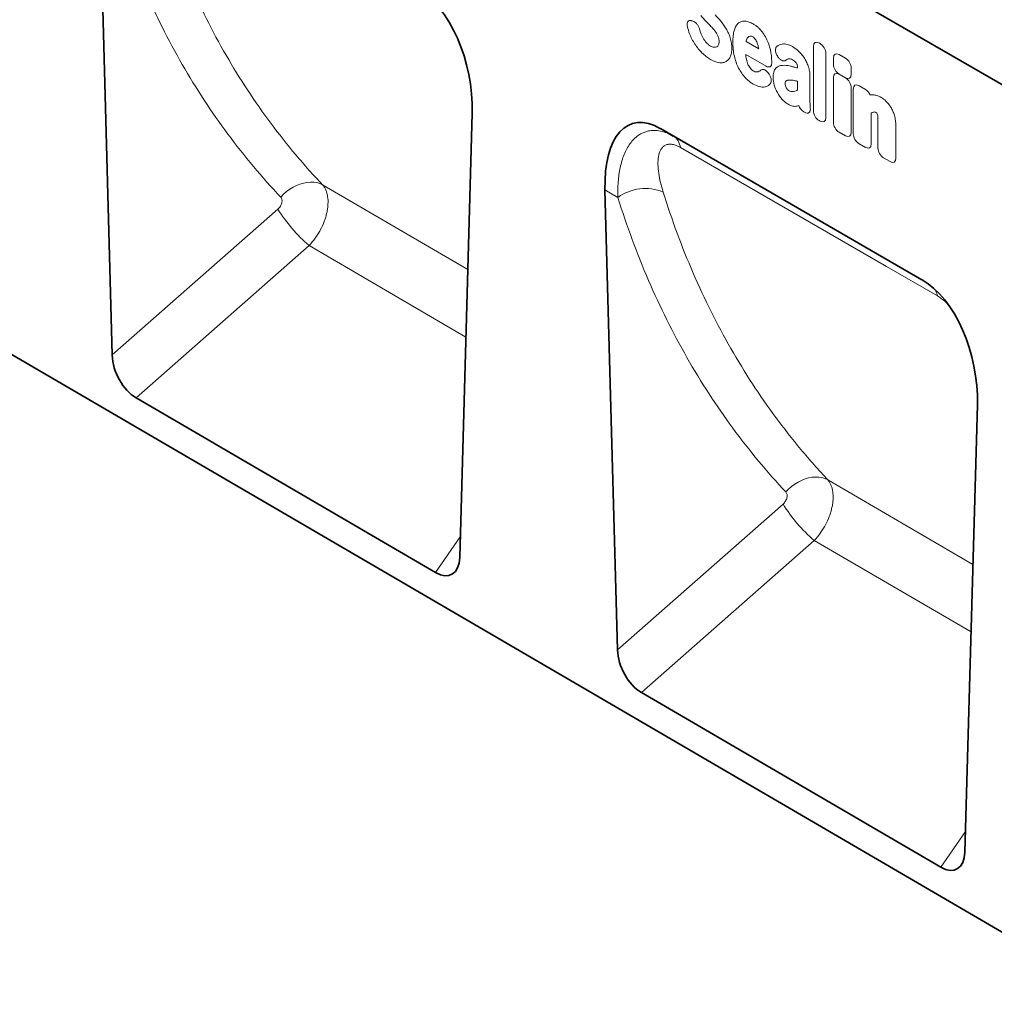
# Model space of a CAD drawing. Units: millimetres. Extents: x 75 to 2081, y 25 to 1460.
# Drawn here: x 522 to 739, y 185 to 404 of the extents above; entities that cross this region are included whole.
import ezdxf

# ---------------------------------------------------------------- set-up
doc = ezdxf.new("R2010")
doc.units = ezdxf.units.MM
doc.header["$LTSCALE"] = 5
doc.linetypes.add('SLD-Durchgehend', pattern=[0])
doc.layers.add('133701', color=7, linetype='Continuous', lineweight=25)
doc.layers.add('TANGENT_EDGES', color=4, linetype='Continuous', lineweight=25)

# ---------------------------------------------------------------- blocks, each defined once
blk = doc.blocks.new('1042646-M_C_ISOMETRIC VIEW')
at = {"layer": '133701', "linetype": 'SLD-Durchgehend', "lineweight": 35}
for p, q in [((794.86, 358.57), (210.45, 695.94)), ((172.04, 532.6), (878.44, 120.73)), ((540.04, 431.15), (542.8, 329.4)), ((620.24, 284.31), (623.02, 383.25)), ((723.24, 346.16), (664.96, 379.81)), ((664.96, 379.81), (667.83, 378.15)), ((652.61, 366.16), (655.4, 263.75)), ((614.87, 280.93), (548.12, 319.86)), ((732.8, 218.68), (735.59, 318.26)), ((727.43, 215.31), (660.71, 254.21))]:
    blk.add_line(p, q, dxfattribs=at)
for centre, major_axis, ratio, start_param, end_param in [((608.59, 389.25), (-4.75, 23.23), 0.587237, 4.33305, 5.803098), ((667.04, 355.51), (-8.45, 25.36), 0.461958, 5.803065, 7.273113), ((721.16, 324.27), (-4.75, 23.23), 0.587237, 4.33305, 5.803098), ((548.53, 326.82), (-3.49, 7.42), 0.612522, 0.950896, 2.415179), ((614.51, 288.35), (-3.88, 7.86), 0.536172, 2.460383, 3.933633), ((661.12, 261.18), (-3.49, 7.42), 0.612522, 0.950896, 2.415179), ((727.07, 222.72), (-3.88, 7.86), 0.536172, 2.460383, 3.933633)]:
    blk.add_ellipse(centre, major_axis=major_axis, ratio=ratio, start_param=start_param, end_param=end_param, dxfattribs=at)
at = {"layer": 'TANGENT_EDGES', "linetype": 'SLD-Durchgehend', "lineweight": 18}
for p, q in [((794.86, 358.57), (210.45, 695.94)), ((671.91, 403.86), (672.16, 403.78)), ((684.05, 399.24), (686.86, 397.61)), ((699.05, 383.81), (699.05, 398.15)), ((700.33, 398.89), (700.53, 398.77)), ((688.49, 393.73), (683.96, 396.34)), ((691.15, 395.81), (691.13, 395.84)), ((701.81, 396.55), (701.81, 382.22)), ((703.51, 394.17), (703.51, 395.56)), ((704.79, 396.3), (706.2, 395.49)), ((695.53, 393.32), (695.53, 393.34)), ((707.49, 393.27), (707.49, 391.87)), ((689.02, 392.16), (689.08, 392.08)), ((698.28, 391.56), (698.28, 386.05)), ((703.5, 381.24), (703.5, 391.18)), ((706.2, 391.13), (704.79, 391.95)), ((704.79, 391.92), (706.2, 391.1)), ((695.53, 388.44), (695.53, 390.35)), ((707.48, 388.88), (707.48, 378.94)), ((707.94, 378.68), (707.94, 388.62)), ((709.22, 389.36), (710.64, 388.54)), ((697.08, 383.47), (696.88, 383.58)), ((711.92, 383.29), (711.92, 376.38)), ((713.42, 375.52), (713.42, 381.64)), ((700.53, 381.48), (700.33, 381.59)), ((717.4, 380.55), (717.4, 373.22)), ((667.83, 378.15), (723.25, 346.16)), ((706.2, 378.2), (704.79, 379.02)), ((710.64, 375.64), (709.22, 376.46)), ((716.12, 372.48), (714.7, 373.3)), ((622.04, 348.42), (589.67, 367.32)), ((655.48, 364.51), (652.61, 366.16)), ((542.8, 329.4), (579.73, 361.88)), ((586.68, 353.78), (548.12, 319.86)), ((586.68, 353.78), (621.62, 333.39)), ((734.6, 282.73), (702.23, 301.62)), ((655.4, 263.75), (692.28, 296.19)), ((614.87, 280.93), (620.37, 288.86)), ((699.23, 288.09), (660.71, 254.21)), ((699.23, 288.09), (734.17, 267.7)), ((727.43, 215.31), (732.93, 223.23))]:
    blk.add_line(p, q, dxfattribs=at)
at = {"layer": 'TANGENT_EDGES', "linetype": 'SLD-Durchgehend', "lineweight": 18, "flags": 128}
for points in [[(726.67, 342.55), (715.36, 349.08), (669.4, 375.62)], [(580.35, 364.57), (580.97, 365.21), (581.64, 365.79), (582.35, 366.32), (583.1, 366.78), (583.86, 367.16), (584.64, 367.47), (585.42, 367.7), (586.2, 367.85), (586.96, 367.92), (587.7, 367.89), (588.4, 367.79), (589.06, 367.59), (589.67, 367.32)], [(692.9, 298.88), (693.52, 299.52), (694.2, 300.1), (694.91, 300.62), (695.65, 301.08), (696.42, 301.47), (697.2, 301.78), (697.98, 302.01), (698.76, 302.15), (699.52, 302.22), (700.26, 302.19), (700.96, 302.08), (701.62, 301.89), (702.23, 301.62)]]:
    blk.add_lwpolyline(points, dxfattribs=at)
at = {"layer": 'TANGENT_EDGES', "linetype": 'SLD-Durchgehend', "lineweight": 18}
for centre, radius, start, end in [((665.93, 375.22), 3.5, 6.5454, 56.9143), ((661.59, 355.95), 10.52, 67.861, 125.533), ((609.43, 380.32), 34.95, 211.8443, 229.4118), ((722.3, 341.84), 4.43, 9.1907, 28.2359), ((721.97, 314.63), 34.95, 211.8443, 229.4118)]:
    blk.add_arc(centre, radius, start, end, dxfattribs=at)
for centre, major_axis, ratio, start_param, end_param in [((700.61, 396.92), (-1.2, 2.07), 0.482008, 5.587631, 6.978858), ((700.25, 397.13), (-1, 1.73), 0.691626, 4.0169, 5.408127), ((705.07, 394.34), (-1.2, 2.07), 0.482008, 5.587631, 6.978858), ((705.92, 393.85), (-1, 1.73), 0.691626, 4.0169, 5.408127), ((705.07, 393.59), (-1, 1.73), 0.691626, 0.875307, 2.266534), ((705.06, 389.96), (-1.2, 2.07), 0.482008, 5.587631, 6.978858), ((705.92, 393.1), (-1.2, 2.07), 0.482008, 2.446038, 3.837265), ((705.92, 389.46), (-1, 1.73), 0.691626, 4.0169, 5.408127), ((709.5, 387.4), (-1.2, 2.07), 0.482008, 5.587631, 6.978858), ((710.36, 386.9), (-1, 1.73), 0.691626, 4.560845, 5.408127), ((697.13, 385.24), (-0.96, 1.76), 0.679773, 1.381383, 2.301907), ((700.61, 383.23), (-1, 1.73), 0.691626, 0.875307, 2.266534), ((700.25, 383.44), (-1.2, 2.07), 0.482008, 2.446038, 3.837265), ((705.06, 380.66), (-1, 1.73), 0.691626, 0.875307, 2.266534), ((705.92, 380.17), (-1.2, 2.07), 0.482008, 2.446038, 3.837265), ((709.5, 378.1), (-1, 1.73), 0.691626, 0.875307, 2.266534), ((710.36, 377.61), (-1.2, 2.07), 0.482008, 2.446038, 3.837265), ((714.98, 374.94), (-1, 1.73), 0.691626, 0.875307, 2.266534), ((715.84, 374.44), (-1.2, 2.07), 0.482008, 2.446038, 3.837265)]:
    blk.add_ellipse(centre, major_axis=major_axis, ratio=ratio, start_param=start_param, end_param=end_param, dxfattribs=at)
for points, knots in [([(553.1, 430.62), (555.05, 424.46), (557.28, 418.51), (561.06, 409.89), (562.39, 407.07), (565.18, 401.54), (566.65, 398.83), (569.71, 393.54), (571.31, 390.95), (574.63, 385.89), (576.37, 383.41), (579.95, 378.6), (581.81, 376.25), (584.69, 372.83), (585.66, 371.71), (587.14, 370.04), (587.64, 369.49), (588.65, 368.4), (589.16, 367.86), (589.67, 367.32)], [0, 0, 0, 0, 0.25, 0.25, 0.375, 0.375, 0.5, 0.5, 0.625, 0.625, 0.75, 0.75, 0.875, 0.875, 0.9375, 0.9375, 0.96875, 0.96875, 1, 1, 1, 1]), ([(580.35, 364.57), (576.18, 368.98), (572.26, 373.65), (566.77, 381.05), (565, 383.58), (561.6, 388.77), (559.97, 391.42), (556.85, 396.85), (555.35, 399.62), (553.22, 403.87), (552.52, 405.3), (551.16, 408.19), (550.5, 409.65), (547.3, 417.01), (545.02, 423.11), (543.03, 429.42)], [0, 0, 0, 0, 0.25, 0.25, 0.375, 0.375, 0.5, 0.5, 0.625, 0.625, 0.6875, 0.6875, 0.75, 0.75, 1, 1, 1, 1]), ([(670.98, 402.52), (670.96, 402.63), (670.94, 402.74), (670.92, 402.95), (670.92, 403.06), (670.93, 403.25), (670.95, 403.34), (671, 403.51), (671.03, 403.58), (671.16, 403.77), (671.29, 403.85), (671.5, 403.91), (671.58, 403.91), (671.74, 403.9), (671.82, 403.89), (671.91, 403.86)], [0, 0, 0, 0, 0.125, 0.125, 0.25, 0.25, 0.375, 0.375, 0.5, 0.5, 0.75, 0.75, 0.875, 0.875, 1, 1, 1, 1]), ([(672.16, 403.78), (672.32, 403.74), (672.48, 403.66), (672.8, 403.43), (672.95, 403.29), (673.16, 403.03), (673.23, 402.94), (673.35, 402.75), (673.4, 402.66), (673.55, 402.35), (673.63, 402.14), (673.68, 401.94)], [0, 0, 0, 0, 0.25, 0.25, 0.5, 0.5, 0.625, 0.625, 0.75, 0.75, 1, 1, 1, 1]), ([(676.38, 402.41), (676.27, 402.53), (676.16, 402.64), (676.05, 402.76), (675.94, 402.87), (675.83, 402.99), (675.72, 403.1), (675.54, 403.29), (675.36, 403.48), (675.18, 403.67)], [0, 0, 0, 0, 0.000503483, 0.000503483, 0.000503483, 0.001006966, 0.001006966, 0.001006966, 0.001827225, 0.001827225, 0.001827225, 0.001827225]), ([(682.39, 403.35), (682.59, 403.51), (682.82, 403.63), (683.32, 403.77), (683.6, 403.79), (683.89, 403.76)], [0, 0, 0, 0, 0.5, 0.5, 1, 1, 1, 1]), ([(683.89, 403.76), (684.17, 403.73), (684.46, 403.66), (685.05, 403.44), (685.36, 403.3), (685.66, 403.12)], [0, 0, 0, 0, 0.5, 0.5, 1, 1, 1, 1]), ([(679.62, 402.04), (679.81, 401.72), (679.98, 401.39), (680.29, 400.71), (680.41, 400.37), (680.52, 400.03)], [0, 0, 0, 0, 0.5, 0.5, 1, 1, 1, 1]), ([(681.1, 399.06), (681.1, 399.55), (681.12, 400.04), (681.23, 400.95), (681.31, 401.39), (681.43, 401.79)], [0, 0, 0, 0, 0.5, 0.5, 1, 1, 1, 1]), ([(681.43, 401.79), (681.53, 402.11), (681.66, 402.41), (681.97, 402.94), (682.16, 403.17), (682.39, 403.35)], [0, 0, 0, 0, 0.5, 0.5, 1, 1, 1, 1]), ([(685.66, 403.12), (685.85, 403.01), (686.04, 402.89), (686.42, 402.62), (686.6, 402.47), (686.97, 402.14), (687.15, 401.96), (687.48, 401.58), (687.65, 401.38), (687.8, 401.16)], [0, 0, 0, 0, 0.25, 0.25, 0.5, 0.5, 0.75, 0.75, 1, 1, 1, 1]), ([(672.64, 398.64), (672.4, 399), (672.19, 399.37), (671.79, 400.14), (671.62, 400.53), (671.47, 400.93)], [0, 0, 0, 0, 0.5, 0.5, 1, 1, 1, 1]), ([(677.86, 400.25), (677.79, 400.43), (677.7, 400.61), (677.51, 400.96), (677.41, 401.13), (677.29, 401.29)], [0, 0, 0, 0, 0.5, 0.5, 1, 1, 1, 1]), ([(678.05, 399.19), (678.05, 399.36), (678.04, 399.53), (677.98, 399.88), (677.93, 400.06), (677.86, 400.25)], [0, 0, 0, 0, 0.5, 0.5, 1, 1, 1, 1]), ([(680.52, 400.03), (680.65, 399.63), (680.74, 399.24), (680.85, 398.47), (680.88, 398.1), (680.88, 397.74)], [0, 0, 0, 0, 0.5, 0.5, 1, 1, 1, 1]), ([(685.56, 400.24), (685.45, 400.31), (685.34, 400.36), (685.13, 400.42), (685.02, 400.43), (684.93, 400.41)], [0, 0, 0, 0, 0.5, 0.5, 1, 1, 1, 1]), ([(686.07, 399.77), (686, 399.87), (685.91, 399.97), (685.74, 400.13), (685.65, 400.19), (685.56, 400.24)], [0, 0, 0, 0, 0.5, 0.5, 1, 1, 1, 1]), ([(687.8, 401.16), (688.07, 400.77), (688.32, 400.37), (688.75, 399.52), (688.93, 399.09), (689.09, 398.66)], [0, 0, 0, 0, 0.5, 0.5, 1, 1, 1, 1]), ([(674.22, 396.7), (673.93, 396.98), (673.66, 397.29), (673.12, 397.94), (672.87, 398.28), (672.64, 398.64)], [0, 0, 0, 0, 0.5, 0.5, 1, 1, 1, 1]), ([(675.25, 398.92), (675.39, 398.77), (675.53, 398.63), (675.84, 398.39), (675.99, 398.28), (676.15, 398.19)], [0, 0, 0, 0, 0.5, 0.5, 1, 1, 1, 1]), ([(680.88, 397.74), (680.88, 397.37), (680.85, 397.01), (680.73, 396.35), (680.63, 396.04), (680.5, 395.78)], [0, 0, 0, 0, 0.5, 0.5, 1, 1, 1, 1]), ([(681.43, 395.95), (681.31, 396.5), (681.23, 397.03), (681.12, 398.06), (681.1, 398.57), (681.1, 399.06)], [0, 0, 0, 0, 0.5, 0.5, 1, 1, 1, 1]), ([(691.13, 395.84), (691.06, 395.95), (691, 396.05), (690.87, 396.27), (690.82, 396.39), (690.73, 396.61), (690.69, 396.73), (690.63, 396.95), (690.61, 397.07), (690.58, 397.39), (690.6, 397.58), (690.69, 397.82), (690.73, 397.89), (690.82, 398.02), (690.87, 398.07), (690.93, 398.12)], [0, 0, 0, 0, 0.125, 0.125, 0.25, 0.25, 0.375, 0.375, 0.5, 0.5, 0.75, 0.75, 0.875, 0.875, 1, 1, 1, 1]), ([(692.1, 398.65), (692.43, 398.71), (692.8, 398.69), (693.59, 398.49), (693.98, 398.32), (694.39, 398.08)], [0, 0, 0, 0, 0.5, 0.5, 1, 1, 1, 1]), ([(676.13, 395.24), (675.8, 395.43), (675.48, 395.64), (674.84, 396.13), (674.53, 396.4), (674.22, 396.7)], [0, 0, 0, 0, 0.5, 0.5, 1, 1, 1, 1]), ([(680.5, 395.78), (680.38, 395.53), (680.24, 395.31), (679.9, 394.95), (679.7, 394.8), (679.48, 394.7)], [0, 0, 0, 0, 0.5, 0.5, 1, 1, 1, 1]), ([(682.39, 393.29), (682.16, 393.73), (681.97, 394.17), (681.66, 395.07), (681.53, 395.51), (681.43, 395.95)], [0, 0, 0, 0, 0.5, 0.5, 1, 1, 1, 1]), ([(684.11, 395.27), (684.15, 395.06), (684.21, 394.84), (684.34, 394.41), (684.43, 394.19), (684.53, 393.98)], [0, 0, 0, 0, 0.5, 0.5, 1, 1, 1, 1]), ([(692.89, 395.03), (692.79, 394.95), (692.66, 394.9), (692.45, 394.89), (692.38, 394.89), (692.23, 394.92), (692.15, 394.95), (691.98, 395.02), (691.9, 395.07), (691.74, 395.18), (691.66, 395.24), (691.43, 395.45), (691.29, 395.62), (691.15, 395.81)], [0, 0, 0, 0, 0.25, 0.25, 0.375, 0.375, 0.5, 0.5, 0.625, 0.625, 0.75, 0.75, 1, 1, 1, 1]), ([(694.39, 395.14), (694.22, 395.24), (694.06, 395.31), (693.74, 395.38), (693.59, 395.38), (693.46, 395.33)], [0, 0, 0, 0, 0.5, 0.5, 1, 1, 1, 1]), ([(695.27, 394.33), (695.15, 394.52), (695, 394.68), (694.7, 394.94), (694.55, 395.05), (694.39, 395.14)], [0, 0, 0, 0, 0.5, 0.5, 1, 1, 1, 1]), ([(696.89, 395.7), (697.1, 395.41), (697.29, 395.09), (697.62, 394.45), (697.76, 394.12), (697.88, 393.79)], [0, 0, 0, 0, 0.5, 0.5, 1, 1, 1, 1]), ([(679.48, 394.7), (679.26, 394.59), (679.02, 394.53), (678.51, 394.47), (678.24, 394.49), (677.96, 394.53)], [0, 0, 0, 0, 0.5, 0.5, 1, 1, 1, 1]), ([(683.89, 391.15), (683.6, 391.46), (683.32, 391.8), (682.82, 392.52), (682.59, 392.9), (682.39, 393.29)], [0, 0, 0, 0, 0.5, 0.5, 1, 1, 1, 1]), ([(684.53, 393.98), (684.61, 393.84), (684.69, 393.69), (684.87, 393.42), (684.97, 393.29), (685.08, 393.17)], [0, 0, 0, 0, 0.5, 0.5, 1, 1, 1, 1]), ([(687.29, 392.82), (687.39, 392.91), (687.51, 392.97), (687.72, 393), (687.79, 393), (687.94, 392.98), (688.02, 392.96), (688.18, 392.9), (688.26, 392.86), (688.42, 392.76), (688.5, 392.7), (688.73, 392.5), (688.88, 392.34), (689.02, 392.16)], [0, 0, 0, 0, 0.25, 0.25, 0.375, 0.375, 0.5, 0.5, 0.625, 0.625, 0.75, 0.75, 1, 1, 1, 1]), ([(689.77, 394.46), (689.77, 394.37), (689.76, 394.27), (689.73, 394.1), (689.71, 394.02), (689.65, 393.87), (689.61, 393.81), (689.52, 393.7), (689.46, 393.65), (689.34, 393.58), (689.28, 393.56), (689.14, 393.54), (689.06, 393.54), (688.83, 393.57), (688.66, 393.63), (688.49, 393.73)], [0, 0, 0, 0, 0.125, 0.125, 0.25, 0.25, 0.375, 0.375, 0.5, 0.5, 0.625, 0.625, 0.75, 0.75, 1, 1, 1, 1]), ([(690.06, 391.19), (690.06, 391.41), (690.07, 391.61), (690.12, 392.02), (690.15, 392.21), (690.25, 392.56), (690.32, 392.73), (690.48, 393.02), (690.57, 393.15), (690.69, 393.26)], [0, 0, 0, 0, 0.25, 0.25, 0.5, 0.5, 0.75, 0.75, 1, 1, 1, 1]), ([(690.69, 393.26), (690.88, 393.45), (691.1, 393.6), (691.58, 393.82), (691.85, 393.88), (692.13, 393.91)], [0, 0, 0, 0, 0.5, 0.5, 1, 1, 1, 1]), ([(693.91, 393.74), (694.02, 393.72), (694.14, 393.69), (694.25, 393.66), (694.36, 393.63), (694.48, 393.6), (694.59, 393.57), (694.82, 393.51), (695.05, 393.45), (695.28, 393.39), (695.36, 393.37), (695.44, 393.35), (695.53, 393.32)], [0, 0, 0, 0, 0.000500001, 0.000500001, 0.000500001, 0.001003331, 0.001003331, 0.001003331, 0.002006364, 0.002006364, 0.002006364, 0.002370752, 0.002370752, 0.002370752, 0.002370752]), ([(695.53, 393.34), (695.53, 393.49), (695.51, 393.65), (695.46, 393.91), (695.43, 394), (695.36, 394.17), (695.32, 394.25), (695.27, 394.33)], [0, 0, 0, 0, 0.5, 0.5, 0.75, 0.75, 1, 1, 1, 1]), ([(697.88, 393.79), (698.03, 393.41), (698.13, 393.02), (698.26, 392.27), (698.28, 391.91), (698.28, 391.56)], [0, 0, 0, 0, 0.5, 0.5, 1, 1, 1, 1]), ([(685.66, 389.74), (685.36, 389.91), (685.06, 390.12), (684.46, 390.59), (684.17, 390.86), (683.89, 391.15)], [0, 0, 0, 0, 0.5, 0.5, 1, 1, 1, 1]), ([(689.08, 392.08), (689.15, 391.98), (689.21, 391.89), (689.34, 391.68), (689.39, 391.58), (689.49, 391.36), (689.53, 391.26), (689.6, 391.04), (689.63, 390.93), (689.66, 390.72), (689.67, 390.62), (689.67, 390.43), (689.66, 390.34), (689.61, 390.08), (689.54, 389.94), (689.45, 389.83)], [0, 0, 0, 0, 0.125, 0.125, 0.25, 0.25, 0.375, 0.375, 0.5, 0.5, 0.625, 0.625, 0.75, 0.75, 1, 1, 1, 1]), ([(692.94, 390.41), (692.87, 390.35), (692.81, 390.27), (692.74, 390.06), (692.73, 389.94), (692.73, 389.81)], [0, 0, 0, 0, 0.5, 0.5, 1, 1, 1, 1]), ([(693.69, 390.64), (693.55, 390.63), (693.42, 390.61), (693.16, 390.54), (693.05, 390.48), (692.94, 390.41)], [0, 0, 0, 0, 0.5, 0.5, 1, 1, 1, 1]), ([(695.53, 390.35), (695.41, 390.38), (695.3, 390.4), (695.18, 390.43), (695.05, 390.46), (694.91, 390.49), (694.77, 390.52)], [0, 0, 0, 0, 0.000502862, 0.000502862, 0.000502862, 0.001116947, 0.001116947, 0.001116947, 0.001116947]), ([(688.21, 389.11), (687.84, 389.03), (687.43, 389.05), (686.56, 389.28), (686.11, 389.48), (685.66, 389.74)], [0, 0, 0, 0, 0.5, 0.5, 1, 1, 1, 1]), ([(689.45, 389.83), (689.29, 389.63), (689.1, 389.48), (688.69, 389.24), (688.46, 389.16), (688.21, 389.11)], [0, 0, 0, 0, 0.5, 0.5, 1, 1, 1, 1]), ([(693.43, 385.25), (693.2, 385.39), (692.97, 385.54), (692.53, 385.91), (692.31, 386.12), (692.1, 386.34)], [0, 0, 0, 0, 0.5, 0.5, 1, 1, 1, 1]), ([(698.28, 386.05), (698.28, 386.05), (698.28, 386.04), (698.28, 386.03), (698.29, 385.89), (698.29, 385.76), (698.29, 385.62), (698.3, 385.48), (698.3, 385.35), (698.31, 385.21), (698.31, 385.07), (698.31, 384.93), (698.32, 384.8)], [0, 0, 0, 0, 0.000024904, 0.000024904, 0.000024904, 0.000521725, 0.000521725, 0.000521725, 0.001018546, 0.001018546, 0.001018546, 0.001515368, 0.001515368, 0.001515368, 0.001515368]), ([(712.27, 387.35), (712.56, 387.34), (712.86, 387.29), (713.49, 387.1), (713.81, 386.95), (714.14, 386.77)], [0, 0, 0, 0, 0.5, 0.5, 1, 1, 1, 1]), ([(695.35, 384.82), (695.07, 384.76), (694.76, 384.76), (694.11, 384.91), (693.77, 385.06), (693.43, 385.25)], [0, 0, 0, 0, 0.5, 0.5, 1, 1, 1, 1]), ([(698.34, 384.45), (698.36, 384.34), (698.37, 384.22), (698.36, 384.01), (698.35, 383.91), (698.31, 383.72), (698.27, 383.64), (698.19, 383.5), (698.14, 383.44), (698.02, 383.34), (697.95, 383.31), (697.8, 383.27), (697.71, 383.27), (697.45, 383.29), (697.27, 383.36), (697.08, 383.47)], [0, 0, 0, 0, 0.125, 0.125, 0.25, 0.25, 0.375, 0.375, 0.5, 0.5, 0.625, 0.625, 0.75, 0.75, 1, 1, 1, 1]), ([(715.2, 385.96), (715.4, 385.76), (715.6, 385.55), (715.97, 385.09), (716.14, 384.84), (716.3, 384.58)], [0, 0, 0, 0, 0.5, 0.5, 1, 1, 1, 1]), ([(716.3, 384.58), (716.47, 384.29), (716.62, 383.99), (716.88, 383.38), (717, 383.08), (717.09, 382.77)], [0, 0, 0, 0, 0.5, 0.5, 1, 1, 1, 1]), ([(713.05, 383.38), (712.95, 383.44), (712.84, 383.49), (712.63, 383.53), (712.54, 383.52), (712.45, 383.5)], [0, 0, 0, 0, 0.5, 0.5, 1, 1, 1, 1]), ([(713.21, 383.26), (713.21, 383.26), (713.21, 383.26), (713.21, 383.26), (713.21, 383.26), (713.21, 383.26), (713.21, 383.27), (713.21, 383.27), (713.21, 383.27), (713.21, 383.27), (713.21, 383.27), (713.21, 383.27), (713.21, 383.27), (713.21, 383.27), (713.21, 383.27), (713.21, 383.27), (713.21, 383.27), (713.21, 383.27), (713.21, 383.27), (713.2, 383.27), (713.2, 383.27), (713.2, 383.27), (713.2, 383.27), (713.2, 383.27), (713.2, 383.28), (713.2, 383.28), (713.2, 383.28), (713.2, 383.28), (713.2, 383.28), (713.2, 383.28), (713.2, 383.28), (713.2, 383.28), (713.2, 383.28), (713.19, 383.28), (713.19, 383.28), (713.19, 383.28), (713.19, 383.28), (713.19, 383.28), (713.19, 383.29), (713.19, 383.29), (713.19, 383.29), (713.19, 383.29), (713.19, 383.29), (713.18, 383.29), (713.18, 383.29), (713.18, 383.29), (713.18, 383.29), (713.18, 383.29), (713.18, 383.3), (713.18, 383.3), (713.18, 383.3), (713.18, 383.3), (713.17, 383.3), (713.17, 383.3), (713.17, 383.3), (713.17, 383.3), (713.17, 383.3), (713.17, 383.3), (713.17, 383.3), (713.17, 383.31), (713.17, 383.31), (713.16, 383.31), (713.16, 383.31), (713.16, 383.31), (713.16, 383.31), (713.16, 383.31), (713.15, 383.31), (713.15, 383.31), (713.15, 383.32), (713.15, 383.32), (713.15, 383.32), (713.15, 383.32), (713.15, 383.32), (713.14, 383.32), (713.14, 383.32), (713.14, 383.32), (713.14, 383.33), (713.14, 383.33), (713.14, 383.33), (713.13, 383.33), (713.13, 383.33), (713.13, 383.33), (713.13, 383.33), (713.13, 383.33), (713.12, 383.34), (713.12, 383.34), (713.12, 383.34), (713.12, 383.34), (713.12, 383.34), (713.12, 383.34), (713.11, 383.34), (713.11, 383.34), (713.11, 383.35), (713.11, 383.35), (713.1, 383.35), (713.1, 383.35), (713.1, 383.35), (713.1, 383.35), (713.09, 383.36), (713.09, 383.36), (713.09, 383.36), (713.09, 383.36), (713.09, 383.36), (713.08, 383.36), (713.08, 383.36), (713.08, 383.36), (713.08, 383.37), (713.08, 383.37), (713.07, 383.37), (713.07, 383.37), (713.07, 383.37), (713.06, 383.37), (713.06, 383.37), (713.06, 383.38), (713.06, 383.38), (713.06, 383.38), (713.05, 383.38), (713.05, 383.38)], [0, 0, 0, 0, 0.0000001933, 0.0000001933, 0.0000001933, 0.0000021348, 0.0000021348, 0.0000021348, 0.0000040764, 0.0000040764, 0.0000040764, 0.0000060179, 0.0000060179, 0.0000060179, 0.0000079594, 0.0000079594, 0.0000079594, 0.0000118426, 0.0000118426, 0.0000118426, 0.0000137841, 0.0000137841, 0.0000137841, 0.0000176672, 0.0000176672, 0.0000176672, 0.0000215504, 0.0000215504, 0.0000215504, 0.0000234918, 0.0000234918, 0.0000234918, 0.0000273749, 0.0000273749, 0.0000273749, 0.000031258, 0.000031258, 0.000031258, 0.000035141, 0.000035141, 0.000035141, 0.000039024, 0.000039024, 0.000039024, 0.0000467906, 0.0000467906, 0.0000467906, 0.0000506736, 0.0000506736, 0.0000506736, 0.0000545566, 0.0000545566, 0.0000545566, 0.0000623229, 0.0000623229, 0.0000623229, 0.0000662059, 0.0000662059, 0.0000662059, 0.0000700889, 0.0000700889, 0.0000700889, 0.0000778552, 0.0000778552, 0.0000778552, 0.0000856214, 0.0000856214, 0.0000856214, 0.0000895044, 0.0000895044, 0.0000895044, 0.0000972705, 0.0000972705, 0.0000972705, 0.0001050367, 0.0001050367, 0.0001050367, 0.0001128028, 0.0001128028, 0.0001128028, 0.0001205689, 0.0001205689, 0.0001205689, 0.000128335, 0.000128335, 0.000128335, 0.0001361011, 0.0001361011, 0.0001361011, 0.0001438672, 0.0001438672, 0.0001438672, 0.0001516332, 0.0001516332, 0.0001516332, 0.000167166, 0.000167166, 0.000167166, 0.0001749321, 0.0001749321, 0.0001749321, 0.0001826981, 0.0001826981, 0.0001826981, 0.0001904642, 0.0001904642, 0.0001904642, 0.0001982302, 0.0001982302, 0.0001982302, 0.0002137627, 0.0002137627, 0.0002137627, 0.0002215288, 0.0002215288, 0.0002215288, 0.0002292948, 0.0002292948, 0.0002292948, 0.0002292948]), ([(713.42, 381.64), (713.42, 381.7), (713.42, 381.77), (713.42, 381.84), (713.42, 381.91), (713.42, 381.98), (713.42, 382.05), (713.42, 382.16), (713.41, 382.26), (713.41, 382.36)], [0, 0, 0, 0, 0.0002555922, 0.0002555922, 0.0002555922, 0.000511183, 0.000511183, 0.000511183, 0.0008879264, 0.0008879264, 0.0008879264, 0.0008879264]), ([(717.09, 382.77), (717.21, 382.38), (717.29, 382), (717.38, 381.26), (717.4, 380.9), (717.4, 380.55)], [0, 0, 0, 0, 0.5, 0.5, 1, 1, 1, 1]), ([(655.48, 364.51), (655.44, 365.69), (655.47, 366.84), (655.64, 369.05), (655.78, 370.12), (656.11, 371.65), (656.24, 372.15), (656.53, 373.12), (656.7, 373.59), (657.06, 374.48), (657.26, 374.91), (657.71, 375.73), (657.95, 376.12), (658.47, 376.84), (658.75, 377.17), (659.36, 377.78), (659.68, 378.06), (660.71, 378.78), (661.46, 379.12), (662.71, 379.38), (663.15, 379.43), (664.04, 379.42), (664.49, 379.37), (665.9, 379.09), (666.86, 378.71), (667.83, 378.15)], [0, 0, 0, 0, 0.125, 0.125, 0.25, 0.25, 0.3125, 0.3125, 0.375, 0.375, 0.4375, 0.4375, 0.5, 0.5, 0.5625, 0.5625, 0.625, 0.625, 0.75, 0.75, 0.8125, 0.8125, 0.875, 0.875, 1, 1, 1, 1]), ([(669.4, 375.62), (669.04, 375.82), (668.69, 375.99), (668.19, 376.17), (668.03, 376.22), (667.72, 376.3), (667.56, 376.32), (667.11, 376.37), (666.84, 376.36), (666.34, 376.26), (666.12, 376.18), (665.72, 375.94), (665.54, 375.79), (665.24, 375.45), (665.1, 375.25), (664.76, 374.6), (664.61, 374.1), (664.43, 373), (664.39, 372.41), (664.42, 371.18), (664.48, 370.54), (664.67, 369.22), (664.8, 368.53), (665.13, 367.13), (665.33, 366.41), (665.56, 365.69)], [0, 0, 0, 0, 0.0625, 0.0625, 0.09375, 0.09375, 0.125, 0.125, 0.1875, 0.1875, 0.25, 0.25, 0.3125, 0.3125, 0.375, 0.375, 0.5, 0.5, 0.625, 0.625, 0.75, 0.75, 0.875, 0.875, 1, 1, 1, 1]), ([(589.67, 367.32), (589.81, 367.15), (589.95, 366.97), (590.19, 366.58), (590.41, 366.16), (590.57, 365.69), (590.71, 365.2), (590.77, 364.94), (590.89, 364.14), (590.92, 363.57), (590.87, 362.66), (590.84, 362.35), (590.75, 361.73), (590.7, 361.41), (590.56, 360.77), (590.47, 360.45), (590.28, 359.8), (590.17, 359.47), (589.8, 358.49), (589.5, 357.85), (589, 356.91), (588.82, 356.6), (588.43, 355.99), (588.23, 355.69), (587.61, 354.83), (587.16, 354.28), (586.68, 353.78)], [0, 0, 0, 0, 0.0625, 0.0625, 0.125, 0.1875, 0.1875, 0.25, 0.25, 0.375, 0.375, 0.4375, 0.4375, 0.5, 0.5, 0.5625, 0.5625, 0.625, 0.625, 0.75, 0.75, 0.8125, 0.8125, 0.875, 0.875, 1, 1, 1, 1]), ([(579.73, 361.88), (579.84, 361.97), (579.94, 362.07), (580.13, 362.29), (580.21, 362.41), (580.36, 362.65), (580.42, 362.78), (580.53, 363.04), (580.57, 363.16), (580.63, 363.42), (580.65, 363.55), (580.66, 363.79), (580.65, 363.91), (580.6, 364.13), (580.57, 364.23), (580.48, 364.42), (580.42, 364.5), (580.35, 364.57)], [0, 0, 0, 0, 0.125, 0.125, 0.25, 0.25, 0.375, 0.375, 0.5, 0.5, 0.625, 0.625, 0.75, 0.75, 0.875, 0.875, 1, 1, 1, 1]), ([(692.9, 298.88), (688.71, 303.35), (684.78, 308.08), (679.26, 315.57), (677.49, 318.14), (674.08, 323.39), (672.45, 326.07), (669.31, 331.56), (667.81, 334.37), (664.96, 340.11), (663.6, 343.03), (659.75, 351.95), (657.47, 358.12), (655.48, 364.51)], [0, 0, 0, 0, 0.25, 0.25, 0.375, 0.375, 0.5, 0.5, 0.625, 0.625, 0.75, 0.75, 1, 1, 1, 1]), ([(665.56, 365.69), (667.51, 359.46), (669.74, 353.44), (673.52, 344.73), (674.85, 341.88), (677.65, 336.28), (679.12, 333.54), (682.19, 328.17), (683.79, 325.55), (687.13, 320.43), (688.87, 317.92), (692.47, 313.04), (694.33, 310.67), (697.22, 307.2), (698.2, 306.06), (699.69, 304.38), (700.45, 303.54), (701.21, 302.72), (701.72, 302.17), (701.97, 301.89), (702.23, 301.62)], [0, 0, 0, 0, 0.25, 0.25, 0.375, 0.375, 0.5, 0.5, 0.625, 0.625, 0.75, 0.75, 0.875, 0.875, 0.9375, 0.9375, 0.96875, 0.984375, 0.984375, 1, 1, 1, 1]), ([(729.14, 340.55), (728.94, 340.76), (728.44, 341.27), (727.6, 341.97), (726.98, 342.35), (726.67, 342.55)], [0, 0, 0, 0, 0.256726, 0.628356, 1, 1, 1, 1]), ([(702.23, 301.62), (702.37, 301.45), (702.51, 301.27), (702.75, 300.88), (702.86, 300.67), (703.04, 300.22), (703.13, 299.99), (703.26, 299.5), (703.32, 299.24), (703.44, 298.43), (703.46, 297.86), (703.42, 296.96), (703.39, 296.65), (703.3, 296.02), (703.24, 295.71), (703.1, 295.07), (703.02, 294.75), (702.82, 294.1), (702.71, 293.78), (702.34, 292.8), (702.05, 292.16), (701.54, 291.22), (701.36, 290.91), (700.98, 290.3), (700.78, 290), (700.16, 289.14), (699.71, 288.6), (699.23, 288.09)], [0, 0, 0, 0, 0.0625, 0.0625, 0.125, 0.125, 0.1875, 0.1875, 0.25, 0.25, 0.375, 0.375, 0.4375, 0.4375, 0.5, 0.5, 0.5625, 0.5625, 0.625, 0.625, 0.75, 0.75, 0.8125, 0.8125, 0.875, 0.875, 1, 1, 1, 1]), ([(692.28, 296.19), (692.39, 296.28), (692.49, 296.39), (692.67, 296.6), (692.76, 296.72), (692.91, 296.96), (692.97, 297.09), (693.08, 297.35), (693.12, 297.48), (693.18, 297.73), (693.2, 297.86), (693.2, 298.1), (693.2, 298.22), (693.15, 298.44), (693.12, 298.54), (693.03, 298.73), (692.97, 298.81), (692.9, 298.88)], [0, 0, 0, 0, 0.125, 0.125, 0.25, 0.25, 0.375, 0.375, 0.5, 0.5, 0.625, 0.625, 0.75, 0.75, 0.875, 0.875, 1, 1, 1, 1])]:
    blk.add_open_spline(points, degree=3, knots=knots, dxfattribs=at)
for points in [[(675.18, 403.67), (674.76, 404.1), (674.34, 404.55), (673.93, 405.01)], [(677.13, 405.17), (677.57, 404.72), (677.99, 404.24), (678.41, 403.75)], [(678.41, 403.75), (678.85, 403.22), (679.26, 402.65), (679.62, 402.04)], [(671.47, 400.93), (671.27, 401.46), (671.11, 401.99), (670.98, 402.52)], [(673.68, 401.94), (673.74, 401.69), (673.82, 401.44), (673.91, 401.2)], [(677.29, 401.29), (677.01, 401.69), (676.7, 402.06), (676.38, 402.41)], [(673.91, 401.2), (674.06, 400.78), (674.25, 400.36), (674.49, 399.96)], [(674.49, 399.96), (674.71, 399.58), (674.96, 399.23), (675.25, 398.92)], [(677.9, 398.45), (678, 398.65), (678.05, 398.91), (678.05, 399.19)], [(684.09, 399.4), (684.07, 399.35), (684.06, 399.29), (684.05, 399.24)], [(684.43, 400.11), (684.28, 399.92), (684.17, 399.68), (684.09, 399.4)], [(684.93, 400.41), (684.73, 400.37), (684.56, 400.27), (684.43, 400.11)], [(686.53, 398.89), (686.41, 399.19), (686.26, 399.49), (686.07, 399.77)], [(676.15, 398.19), (676.4, 398.05), (676.65, 397.96), (676.88, 397.93)], [(676.88, 397.93), (677.1, 397.91), (677.32, 397.94), (677.5, 398.03)], [(677.5, 398.03), (677.67, 398.11), (677.8, 398.26), (677.9, 398.45)], [(686.83, 397.79), (686.77, 398.15), (686.67, 398.52), (686.53, 398.89)], [(686.86, 397.61), (686.85, 397.67), (686.84, 397.73), (686.83, 397.79)], [(689.09, 398.66), (689.39, 397.78), (689.58, 396.91), (689.68, 396.08)], [(690.93, 398.12), (691.27, 398.38), (691.66, 398.56), (692.1, 398.65)], [(694.39, 398.08), (694.81, 397.84), (695.22, 397.52), (695.63, 397.16)], [(695.63, 397.16), (696.08, 396.75), (696.51, 396.25), (696.89, 395.7)], [(677.96, 394.53), (677.37, 394.63), (676.75, 394.88), (676.13, 395.24)], [(683.96, 396.34), (683.98, 396), (684.03, 395.64), (684.11, 395.27)], [(689.68, 396.08), (689.74, 395.52), (689.77, 394.98), (689.77, 394.46)], [(693.46, 395.33), (693.25, 395.26), (693.06, 395.16), (692.89, 395.03)], [(685.08, 393.17), (685.31, 392.93), (685.55, 392.74), (685.8, 392.6)], [(685.8, 392.6), (685.96, 392.51), (686.11, 392.45), (686.26, 392.44)], [(686.74, 392.48), (686.91, 392.53), (687.05, 392.61), (687.18, 392.72)], [(687.18, 392.72), (687.22, 392.75), (687.26, 392.78), (687.29, 392.82)], [(692.13, 393.91), (692.69, 393.96), (693.29, 393.9), (693.91, 393.74)], [(686.26, 392.44), (686.43, 392.42), (686.6, 392.43), (686.74, 392.48)], [(690.32, 389.48), (690.15, 390.08), (690.06, 390.66), (690.06, 391.19)], [(694.77, 390.52), (694.4, 390.61), (694.04, 390.65), (693.69, 390.64)], [(691.03, 387.83), (690.73, 388.36), (690.49, 388.93), (690.32, 389.48)], [(692.73, 389.81), (692.73, 389.68), (692.75, 389.54), (692.8, 389.39)], [(692.8, 389.39), (692.84, 389.23), (692.9, 389.07), (692.98, 388.91)], [(692.98, 388.91), (693.05, 388.78), (693.14, 388.65), (693.23, 388.54)], [(693.23, 388.54), (693.31, 388.45), (693.4, 388.38), (693.48, 388.33)], [(693.48, 388.33), (693.67, 388.22), (693.86, 388.14), (694.04, 388.11)], [(694.65, 388.09), (694.84, 388.12), (695.03, 388.17), (695.2, 388.25)], [(695.2, 388.25), (695.32, 388.31), (695.42, 388.37), (695.53, 388.44)], [(692.1, 386.34), (691.7, 386.78), (691.33, 387.29), (691.03, 387.83)], [(694.04, 388.11), (694.25, 388.07), (694.46, 388.07), (694.65, 388.09)], [(711.69, 387.33), (711.88, 387.35), (712.07, 387.35), (712.27, 387.35)], [(714.14, 386.77), (714.5, 386.56), (714.85, 386.28), (715.2, 385.96)], [(695.78, 384.93), (695.64, 384.89), (695.5, 384.85), (695.35, 384.82)], [(698.32, 384.8), (698.32, 384.68), (698.33, 384.57), (698.34, 384.45)], [(712.45, 383.5), (712.26, 383.45), (712.08, 383.38), (711.92, 383.29)], [(713.34, 382.94), (713.31, 383.05), (713.27, 383.16), (713.21, 383.26)], [(713.41, 382.36), (713.41, 382.55), (713.39, 382.74), (713.34, 382.94)]]:
    blk.add_open_spline(points, degree=3, dxfattribs=at)

msp = doc.modelspace()

# ---------------------------------------------------------------- block references
at = {"layer": '133701'}
msp.add_blockref('1042646-M_C_ISOMETRIC VIEW', (0, 0), dxfattribs=at)

doc.saveas('drawing.dxf')
